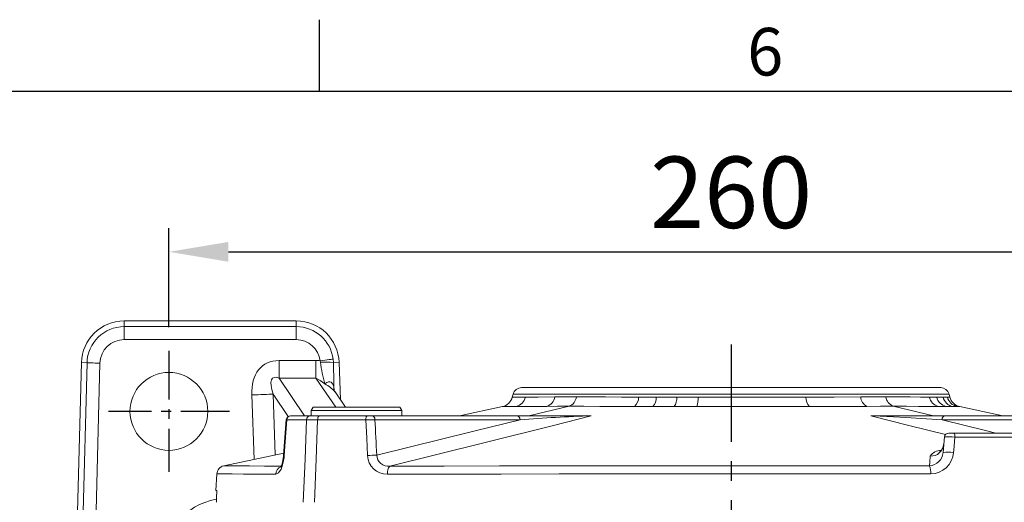
# Model space of a CAD drawing. Units: millimetres. Extents: x -38 to 1686, y -22 to 1078.
# Drawn here: x 885 to 1113, y 961 to 1072 of the extents above; entities that cross this region are included whole.
import ezdxf
from ezdxf.enums import TextEntityAlignment as Align

# ---------------------------------------------------------------- set-up
doc = ezdxf.new("R2010")
doc.units = ezdxf.units.MM
doc.linetypes.add('中心線', pattern=[12, 7.5, -1.5, 1.5, -1.5])
for name, color, linetype in [('CEN', 2, '中心線'), ('DIM', 3, 'Continuous'), ('MAIN', 7, 'Continuous')]:
    doc.layers.add(name, color=color, linetype=linetype)
doc.styles.add('ATTDEF', font='txt')
doc.styles.get("Standard").update_dxf_attribs({"font": 'simplex.shx', "bigfont": 'chineset.shx'})
doc.dimstyles.new('L', dxfattribs={"dimscale": 5.5, "dimtxt": 3, "dimasz": 2.5, "dimexe": 1, "dimexo": 1, "dimgap": 1, "dimtad": 1, "dimdec": 4, "dimdsep": 46, "dimtxsty": 'Standard', "dimcen": 0, "dimclrd": 256, "dimclre": 256, "dimclrt": 256, "dimadec": 0, "dimazin": 0, "dimtfac": 0.6, "dimtdec": 4, "dimtmove": 0, "dimatfit": 3, "dimfxl": 0, "dimtolj": 1, "dimarcsym": 0})

# ---------------------------------------------------------------- blocks, each defined once
blk = doc.blocks.new('*D17')
at = {"layer": 'Defpoints', "color": 0}
for p in [(1179.52, 1018.87), (919.52, 996), (1179.52, 996)]:
    blk.add_point(p, dxfattribs=at)
at = {"layer": 'DIM', "lineweight": -2}
for p, q in [((919.52, 1001.5), (919.52, 1024.37)), ((1179.52, 1001.5), (1179.52, 1024.37)), ((933.27, 1018.87), (1165.77, 1018.87))]:
    blk.add_line(p, q, dxfattribs=at)
at = {"layer": 'DIM'}
for points in [[(933.27, 1021.16), (933.27, 1016.58), (919.52, 1018.87)], [(1165.77, 1021.16), (1165.77, 1016.58), (1179.52, 1018.87)]]:
    blk.add_solid(points, dxfattribs=at)
at = {"layer": 'DIM', "insert": (1049.52, 1032.62), "char_height": 16.5, "attachment_point": 5}
blk.add_mtext('\\A1;260', dxfattribs=at)
blk = doc.blocks.new('GJA420')
at = {"color": 0}
for p, q in [((173.5, 195), (173.5, 192)), ((0, 192), (275, 192))]:
    blk.add_line(p, q, dxfattribs=at)
blk.add_text('6', height=2, dxfattribs=at).set_placement((191.5, 192.655))
at = {"color": 4, "style": 'ATTDEF'}
blk.add_attdef('料號', text='', height=2.5, dxfattribs=at).set_placement((120.5, 3), align=Align.MIDDLE_LEFT)
for tag, p in [('比例', (200.5, 3)), ('版本', (236.5, 3))]:
    blk.add_attdef(tag, text='', height=2.5, dxfattribs=at).set_placement(p, align=Align.MIDDLE_CENTER)

msp = doc.modelspace()

# ---------------------------------------------------------------- linework, layer by layer
at = {"layer": 'CEN', "ltscale": 3}
msp.add_line((1049.524, 997.47062), (1049.524, 677.11183), dxfattribs=at)
at = {"layer": 'CEN', "ltscale": 1.5}
for p, q in [((919.524, 996.00428), (919.524, 968.00428)), ((933.524, 982.00428), (905.524, 982.00428))]:
    msp.add_line(p, q, dxfattribs=at)
at = {"layer": 'MAIN', "color": 7, "linetype": 'Continuous', "lineweight": 15}
for p, q in [((909.17221, 1001.58105), (909.17221, 1002.89961)), ((948.99091, 1002.89961), (909.17221, 1002.89961)), ((948.99091, 1001.58105), (948.99091, 1002.89961)), ((909.17221, 998.58516), (909.17221, 1001.58105)), ((909.17221, 1001.58105), (948.99091, 1001.58105)), ((948.99091, 998.58516), (948.99091, 1001.58105)), ((948.99091, 998.58516), (909.17221, 998.58516)), ((899.28027, 993.26331), (898.10551, 948.40076)), ((899.20788, 940.12775), (900.59838, 993.2288)), ((900.59838, 993.2288), (899.28027, 993.26331)), ((903.59325, 993.15037), (902.2083, 940.26168)), ((944.99339, 989.69548), (944.99339, 993.76086)), ((944.99339, 993.76086), (953.53881, 993.76086)), ((953.53881, 989.69548), (953.53881, 993.76086)), ((954.58938, 993.36139), (954.52831, 993.69943)), ((957.50087, 994.0726), (957.56173, 993.30358)), ((957.56173, 993.30358), (958.8802, 993.34963)), ((959.18209, 984.70476), (958.8802, 993.34963)), ((953.53881, 989.69548), (944.99339, 989.69548)), ((944.99339, 989.69548), (950.91074, 981.00429)), ((958.09448, 983.00428), (953.53881, 989.69548)), ((947.12049, 980.83911), (943.61791, 985.98356)), ((943.61791, 985.98356), (944.13213, 971.9516)), ((957.74056, 987.01336), (957.6402, 987.68218)), ((960.33985, 983.00428), (957.93786, 986.53224)), ((999.1268, 986.02192), (998.92795, 985.27982)), ((999.1268, 986.02192), (1049.524, 986.02192)), ((1001.05865, 987.50428), (1049.524, 987.50428)), ((1049.524, 987.50428), (1097.98934, 987.50428)), ((1049.524, 986.02192), (1099.9212, 986.02192)), ((1100.12004, 985.27982), (1099.9212, 986.02192)), ((939.24868, 970.913), (938.703, 985.80345)), ((1028.14091, 985.31468), (1032.22599, 985.30292)), ((1032.22599, 985.30292), (1036.96848, 985.29213)), ((1036.96848, 985.29213), (1041.91352, 985.28438)), ((1049.524, 985.27982), (1049.524, 983.1219)), ((1095.36915, 985.31468), (1097.06464, 985.30292)), ((1097.06464, 985.30292), (1098.53405, 985.29213)), ((1098.53405, 985.29213), (1099.54316, 985.28438)), ((952.8653, 983.00428), (952.40341, 982.20428)), ((952.40341, 982.20428), (952.40341, 981.00429)), ((962.90341, 982.20428), (952.40341, 982.20428)), ((952.8653, 983.00428), (962.90341, 983.00428)), ((952.8653, 983.00428), (962.90341, 983.00428)), ((962.90341, 983.00428), (972.94154, 983.00428)), ((973.40342, 982.20428), (962.90341, 982.20428)), ((973.40342, 982.20428), (972.94154, 983.00428)), ((973.40342, 981.00429), (973.40342, 982.20428)), ((996.65425, 983.1219), (986.69734, 981.00429)), ((1002.71859, 981.00429), (1012.06168, 983.18884)), ((1031.43093, 983.13803), (1027.1515, 983.14641)), ((1036.39502, 983.13045), (1031.43093, 983.13803)), ((1041.56741, 983.12506), (1036.39502, 983.13045)), ((1096.3294, 981.00429), (1086.98631, 983.18884)), ((1099.23079, 983.13803), (1097.47271, 983.14641)), ((1100.75283, 983.13045), (1099.23079, 983.13803)), ((1101.79711, 983.12506), (1100.75283, 983.13045)), ((1112.35065, 981.00429), (1102.39375, 983.1219)), ((951.36293, 980.05662), (946.80323, 980.05662)), ((947.73656, 981.00429), (947.67136, 981.00429)), ((947.73656, 981.00429), (952.27708, 981.00429)), ((952.27708, 981.00429), (954.32581, 981.00429)), ((965.04946, 980.05662), (953.92383, 980.05662)), ((954.32581, 981.00429), (965.40466, 981.00429)), ((965.40466, 981.00429), (966.46597, 981.00429)), ((966.46597, 981.00429), (1000.02078, 981.00429)), ((1000.72519, 980.09144), (967.17039, 980.09144)), ((1000.02078, 981.00429), (1016.84602, 981.00429)), ((1082.20198, 981.00429), (1099.02722, 981.00429)), ((1131.8776, 980.09144), (1098.3228, 980.09144)), ((1099.02722, 981.00429), (1132.58203, 981.00429)), ((1099.84037, 977.00428), (1101.05702, 977.00428)), ((1101.05702, 977.00428), (1115.98878, 977.00428)), ((1098.53359, 972.54141), (1098.84418, 976.09144)), ((1116.26917, 976.05662), (1101.27442, 976.05662)), ((946.09828, 972.36976), (932.19889, 969.41366)), ((932.19889, 969.41366), (932.34703, 969.41319)), ((944.81656, 969.37671), (945.80002, 969.37403)), ((1049.524, 969.41366), (1049.524, 967.56209)), ((930.61768, 967.56209), (930.41659, 963.72503))]:
    msp.add_line(p, q, dxfattribs=at)
at = {"layer": 'MAIN', "color": 7, "linetype": 'Continuous', "lineweight": 15, "flags": 128}
for points in [[(903.59325, 993.15037), (903.02743, 993.16519), (902.48195, 993.17947), (901.97638, 993.19271), (901.52888, 993.20443), (901.15553, 993.21421), (900.86975, 993.22169), (900.68178, 993.22661), (900.59838, 993.2288)], [(954.52831, 993.69943), (955.08991, 993.76993), (955.63133, 993.8379), (956.13313, 993.9009), (956.5773, 993.95666), (956.94787, 994.00318), (957.23153, 994.03879), (957.4181, 994.06221), (957.50087, 994.0726)], [(955.59675, 988.33429), (956.01389, 988.69788), (956.39288, 988.8492), (956.71219, 988.85926), (957.02771, 988.75493), (957.45597, 988.31973), (957.6402, 987.68218)], [(943.61791, 985.98356), (943.17098, 985.96718), (942.65966, 985.94845), (942.09133, 985.92761), (941.47419, 985.905), (940.8171, 985.88092), (940.12956, 985.85572), (939.42146, 985.82977), (938.703, 985.80345)], [(957.96486, 986.49211), (957.82604, 986.71659), (957.70202, 987.01491)], [(998.92795, 985.27982), (998.93174, 985.27984), (999.15784, 985.28163), (999.73067, 985.28616), (1000.67914, 985.29338), (1001.98349, 985.30292)], [(1001.98349, 985.30292), (1004.89681, 985.32269), (1008.78714, 985.34622)], [(1008.78714, 985.34622), (1011.16603, 985.35913), (1013.7647, 985.37222)], [(1013.7647, 985.37222), (1017.00157, 985.35717), (1020.51188, 985.34225), (1024.21542, 985.32798), (1028.14091, 985.31468)], [(1041.91352, 985.28438), (1045.70884, 985.28093), (1049.524, 985.27982)], [(1049.524, 985.27982), (1050.14234, 985.27984), (1054.33338, 985.28163), (1058.49125, 985.28616), (1062.70493, 985.29338), (1066.82236, 985.30292)], [(1066.82236, 985.30292), (1073.3402, 985.32269), (1079.50179, 985.34622)], [(1079.50179, 985.34622), (1082.48573, 985.35913), (1085.2833, 985.37222)], [(1085.2833, 985.37222), (1088.25583, 985.35717), (1090.95543, 985.34225), (1093.32046, 985.32798), (1095.36915, 985.31468)], [(1099.54316, 985.28438), (1099.9757, 985.28093), (1100.12004, 985.27982)], [(999.81734, 983.13803), (998.4592, 983.1313), (997.47488, 983.12625), (996.86017, 983.12299), (996.65425, 983.1219)], [(1006.88306, 983.16936), (1002.9127, 983.15249), (999.81734, 983.13803)], [(1012.06168, 983.18884), (1012.06164, 983.18884), (1009.35971, 983.17898), (1006.88306, 983.16936)], [(1027.1515, 983.14641), (1023.06527, 983.15592), (1019.14821, 983.16644), (1015.48983, 983.17741), (1012.06172, 983.18884), (1012.06168, 983.18884)], [(1049.524, 983.1219), (1045.53571, 983.12266), (1041.56741, 983.12506)], [(1067.61744, 983.13803), (1063.28129, 983.1313), (1058.84531, 983.12625), (1054.20265, 983.12299), (1049.524, 983.1219)], [(1080.91401, 983.16936), (1074.58523, 983.15249), (1067.61744, 983.13803)], [(1086.98631, 983.18884), (1086.98627, 983.18884), (1084.04997, 983.17898), (1080.91401, 983.16936)], [(1097.47271, 983.14641), (1095.36294, 983.15592), (1092.88749, 983.16644), (1090.10262, 983.17741), (1086.98636, 983.18884), (1086.98631, 983.18884)], [(1102.39375, 983.1219), (1102.24448, 983.12266), (1101.79711, 983.12506)], [(946.67914, 980.15042), (946.5243, 978.07779), (946.06006, 971.85774)], [(946.80323, 980.05662), (946.57577, 977.02033), (946.18608, 971.81366)], [(946.80323, 980.05662), (946.6744, 980.07748), (946.68193, 980.07847)], [(950.6089, 961.00428), (951.00309, 970.966), (951.36293, 980.05662)], [(953.92383, 980.05662), (952.40315, 980.06043), (951.36293, 980.05662)], [(953.92383, 980.05662), (953.55876, 970.966), (953.15886, 961.00428)], [(954.32581, 981.00429), (954.24986, 980.98632), (954.17665, 980.9331), (954.10879, 980.8465), (954.04873, 980.72966), (953.99861, 980.58676), (953.96026, 980.42295), (953.93502, 980.24409), (953.92383, 980.05662)], [(965.40466, 981.00429), (965.33755, 980.98632), (965.27285, 980.9331), (965.21289, 980.8465), (965.15982, 980.72966), (965.11554, 980.58676), (965.08165, 980.42295), (965.05936, 980.24409), (965.04946, 980.05662)], [(965.45871, 971.81366), (965.26077, 975.79762), (965.04946, 980.05662)], [(967.57321, 971.8833), (990.35833, 977.50269), (1000.72519, 980.09144)], [(1017.18927, 980.98684), (1008.44277, 978.76058), (992.67625, 974.81533), (970.59947, 969.37403)], [(1098.3228, 980.09144), (1089.892, 980.58623), (1087.05346, 980.74391), (1084.0195, 980.89946), (1082.56374, 980.96429), (1082.08864, 980.98101), (1081.85873, 980.98684)], [(1099.09186, 976.63697), (1090.60506, 978.76062), (1081.85873, 980.98684)], [(1098.3228, 980.09144), (1108.68967, 977.50269), (1110.7066, 977.00428)], [(1101.27442, 976.05662), (1101.00713, 973.03039), (1100.95779, 972.47177)], [(946.18608, 971.81366), (946.1438, 971.35671), (945.89505, 969.92951), (945.46555, 968.67033), (944.87862, 967.79663), (944.26384, 967.51293)], [(946.05293, 971.85853), (946.04494, 971.67504), (945.90525, 970.67946), (945.70382, 969.87768), (945.51681, 969.39097), (945.37654, 969.1431), (945.38727, 969.15148)], [(1095.38636, 969.39967), (1095.45483, 970.25872), (1095.56757, 971.69144)], [(932.34703, 969.41319), (932.57032, 969.41246), (933.68102, 969.40893), (935.52561, 969.40323), (938.18992, 969.39525), (941.62054, 969.38541), (944.81656, 969.37671)], [(970.59947, 969.37403), (983.16832, 969.3851), (995.95495, 969.39473), (1008.89941, 969.40262), (1022.36189, 969.40865), (1035.92596, 969.41238), (1049.524, 969.41366)], [(1049.524, 969.41366), (1061.0032, 969.41277), (1072.45518, 969.41011), (1083.96237, 969.40569), (1095.38636, 969.39967)], [(944.26384, 967.51293), (940.17929, 967.5265), (936.80427, 967.5384), (934.15453, 967.54822), (932.1935, 967.55578), (931.0126, 967.56047), (930.61768, 967.56209)], [(1049.524, 967.56209), (1036.22792, 967.56057), (1022.96293, 967.55614), (1009.79098, 967.54898), (996.36019, 967.53904), (983.09396, 967.52688), (970.05797, 967.51293)], [(1095.69482, 967.54454), (1084.30328, 967.55201), (1072.82988, 967.55753), (1061.19093, 967.56093), (1049.524, 967.56209)], [(930.62529, 963.70309), (930.43978, 963.72259), (930.41659, 963.72503)], [(930.50996, 961.50428), (930.53433, 961.96892), (930.62529, 963.70309)]]:
    msp.add_lwpolyline(points, dxfattribs=at)
at = {"layer": 'MAIN', "color": 7, "linetype": 'Continuous', "lineweight": 15, "extrusion": (0, 3.49148e-15, -1)}
msp.add_circle((-919.524, 982.00428), 9, dxfattribs=at)
at = {"layer": 'MAIN', "color": 7, "linetype": 'Continuous', "lineweight": 15}
for centre, radius, start, end in [((909.1722, 993.00428), 9.89533, 90, 178.5), ((948.9909, 993.00428), 9.89533, 2, 90), ((909.1722, 993.00428), 8.57676, 90, 178.5), ((948.9909, 993.00428), 8.57676, 7.1553058, 90), ((909.1722, 993.00428), 5.58087, 90, 178.5), ((948.9909, 993.00428), 5.58087, 7.1553058, 90), ((955.77246, 977.74623), 15.65991, 83.4391524, 94.3327366), ((984.60747, 996.76218), 30.21012, 186.4635679, 196.1990791), ((819.03793, 988.55867), 138.60504, 359.6376783, 1.9618084), ((952.58699, 982.06602), 6.95341, 39.856006, 64.3516394), ((1001.05865, 985.50428), 2, 90, 165), ((1097.98934, 985.50428), 2, 15, 90), ((996.03018, 986.05627), 3, 282.0066538, 345), ((999.16276, 985.95915), 2.89606, 283.0631475, 346.9034391), ((1006.12372, 985.75472), 2.69456, 286.3679854, 351.2801594), ((1011.11386, 985.68399), 2.66911, 290.8000609, 353.2920706), ((1025.3621, 985.27281), 2.77913, 310.0810689, 0.8630939), ((1029.14779, 985.20496), 3.07976, 317.8454218, 1.8226644), ((1033.16382, 985.14454), 3.80753, 328.0636642, 2.2214527), ((1036.13941, 985.1025), 5.77697, 339.9831239, 1.8041722), ((1069.90053, 985.20497), 3.07972, 178.1773559, 222.1553399), ((1082.06984, 985.46572), 2.57083, 182.6642693, 243.2824132), ((1088.16978, 985.86779), 2.92871, 189.7419623, 246.1659063), ((1098.14848, 985.90654), 2.84165, 192.0216775, 256.24276), ((1099.88537, 985.95916), 2.89607, 193.0967088, 256.9369017), ((1101.39153, 986.00556), 2.94519, 194.0183972, 257.4753649), ((1102.42621, 986.03775), 2.97985, 194.644519, 257.8121897), ((1103.01782, 986.05627), 3, 195, 257.9933462), ((947.67101, 980.00429), 1, 89.9997848, 175.6607017), ((947.67101, 980.00429), 1, 89.9996043, 175.4696662), ((947.76793, 980.03995), 0.96484, 91.8632875, 179.0104425), ((952.31808, 980.04999), 0.95517, 92.4602956, 179.6025872), ((966.88127, 933.09632), 46.99601, 89.6475073, 92.2338302), ((966.31068, 980.15624), 0.86215, 355.6897146, 79.6234501), ((999.8655, 980.15625), 0.86214, 355.6888361, 79.6237424), ((1032.45733, 548.4316), 432.82461, 92.0215507, 94.2043588), ((1016.9246, 979.16534), 1.84062, 81.7327346, 92.4469354), ((1082.13572, 978.92281), 2.08253, 88.1768527, 97.6434774), ((1099.1825, 980.15625), 0.86214, 100.3762576, 184.311164), ((1099.84037, 976.00428), 1, 90, 175), ((1100.0434, 976.27298), 1.24989, 350.0317507, 35.8096895), ((1099.83608, 960.49273), 15.63021, 84.7199754, 93.6384572), ((1095.11478, 972.81896), 3.43006, 274.5410915, 355.3587197), ((1095.73754, 974.65644), 2.96987, 266.7190934, 354.4885113), ((1098.0078, 970.00851), 2.96429, 88.5236777, 145.4074367), ((1095.60035, 972.91986), 5.37615, 271.006919, 355.2189766), ((1096.65809, 974.34668), 1.99365, 304.2683411, 0.4578233), ((1099.48638, 963.47986), 9.1115, 80.7066442, 96.0023553), ((946.20681, 972.07517), 0.26233, 235.9864996, 265.4690218), ((967.27361, 948.84404), 23.04121, 89.2549701, 94.5177183), ((969.91176, 971.9662), 4.45566, 181.9618712, 271.8804021), ((970.21851, 971.9941), 2.64762, 182.398479, 278.2727825), ((932.61494, 967.45742), 2, 102.0066538, 177), ((946.27041, 967.43547), 2.00806, 116.5811473, 177.7893078), ((972.56289, 967.79343), 2.52057, 141.1651256, 186.3893117), ((1091.7784, 967.84653), 3.92805, 355.5907352, 23.2906952)]:
    msp.add_arc(centre, radius, start, end, dxfattribs=at)
for centre, major_axis, ratio, start_param, end_param in [((949.88513, 980.47798), (-8.36026, 12.27924), 0.605852817, 5.891956704, 7.050224395), ((958.43055, 980.47798), (-8.36026, 12.27924), 0.605852817, 5.795747323, 5.891956704), ((949.88513, 980.47798), (-6.31446, 9.27445), 0.267380246, 5.891956704, 7.050224395), ((958.43055, 980.47798), (-6.31446, 9.27445), 0.267380246, 5.517539258, 5.891956704), ((957.47146, 972.88241), (-0.06097, 16.0586), 0.036077692, 5.780164645, 5.884462022), ((1168.36181, 183.87747), (-196.51341, 3168.78292), 0.049346984, 1.313747145, 1.316422377), ((933.4897, 946.00428), (16.02196, 0), 0.998629535, 1.759793621, 3.089232776), ((1168.774, 958.99952), (0, 238.60507), 0.998625768, 1.560298613, 1.56239422)]:
    msp.add_ellipse(centre, major_axis=major_axis, ratio=ratio, start_param=start_param, end_param=end_param, dxfattribs=at)

# ---------------------------------------------------------------- block references
at = {"layer": 'DIM', "xscale": 5.5, "yscale": 5.5, "zscale": 5.5}
msp.add_blockref('GJA420', (0, 0), dxfattribs=at)

# ---------------------------------------------------------------- dimensions: what is measured, and where the dimension line sits
at = {"layer": 'DIM'}
dim = msp.add_linear_dim(base=(1179.524, 1018.87183), p1=(919.524, 996.00428), p2=(1179.524, 996.00428), dimstyle='L', dxfattribs=at)
dim.commit()
dim.dimension.update_dxf_attribs({"geometry": '*D17', "text_midpoint": (1049.524, 1032.62183)})

doc.saveas('drawing.dxf')
